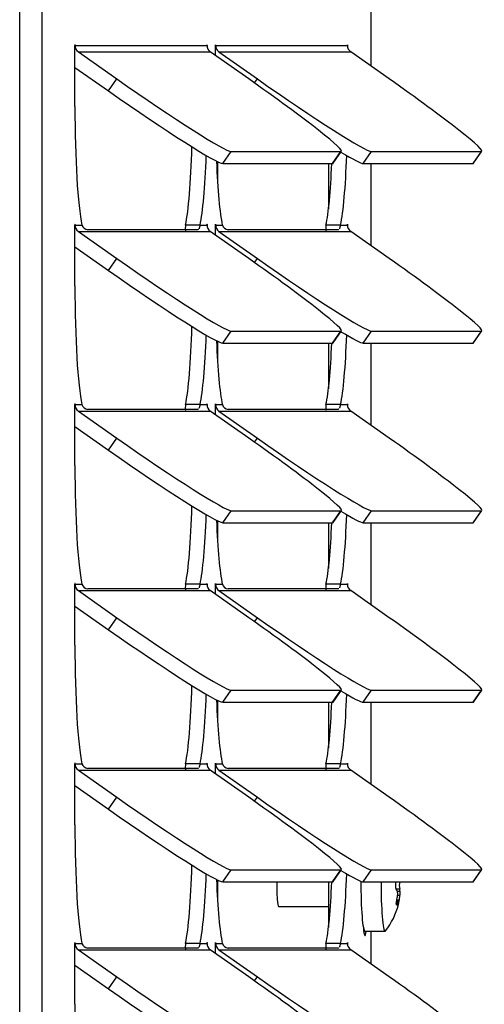
# Model space of a CAD drawing. Units: inches. Extents: x 1 to 104, y 1 to 46.
# Drawn here: x 12 to 14, y 28 to 32 of the extents above; entities that cross this region are included whole.
import ezdxf

# ---------------------------------------------------------------- set-up
doc = ezdxf.new("R2010")
doc.units = ezdxf.units.IN
doc.header["$MEASUREMENT"] = 0
for name, color, linetype in [('Default', 7, 'Continuous'), ('tangent', 7, 'Continuous'), ('visible', 7, 'Continuous')]:
    doc.layers.add(name, color=color, linetype=linetype)

# ---------------------------------------------------------------- blocks, each defined once
blk = doc.blocks.new('SE')
at = {"layer": 'visible', "color": 7, "linetype": 'Continuous'}
for p, q in [((12.5412, 31.8262), (12.5412, 31.7565)), ((12.5412, 31.1162), (12.5412, 31.0466)), ((12.5412, 30.4062), (12.5412, 30.3366)), ((12.5412, 29.6962), (12.5412, 29.6266)), ((12.5412, 28.9862), (12.5412, 28.9166))]:
    blk.add_line(p, q, dxfattribs=at)
blk = doc.blocks.new('SE32')
at = {"layer": 'visible', "color": 7, "linetype": 'Continuous'}
for start_param, end_param in [(4.644343, 6.283185), (0, 0.114546)]:
    blk.add_ellipse((13.2049, 28.966), major_axis=(0, -0.183), ratio=0.087156, start_param=start_param, end_param=end_param, dxfattribs=at)
blk = doc.blocks.new('SE33')
at = {"layer": 'tangent', "color": 7, "linetype": 'Continuous'}
for p, q in [((13.2625, 28.9495), (13.2486, 28.9495)), ((13.2643, 28.9403), (13.2533, 28.9403)), ((13.2635, 28.9238), (13.2541, 28.9238)), ((13.2533, 28.8889), (13.2494, 28.8889)), ((13.258, 28.8982), (13.2497, 28.8982)), ((13.2603, 28.9054), (13.2508, 28.9054))]:
    blk.add_line(p, q, dxfattribs=at)
at = {"layer": 'visible', "color": 7, "linetype": 'Continuous'}
for p, q in [((13.2595, 28.9007), (13.25, 28.9007)), ((12.7835, 28.881), (12.9806, 28.881)), ((13.1252, 28.783), (13.2049, 28.783))]:
    blk.add_line(p, q, dxfattribs=at)
for centre, radius, start, end in [((13.289, 28.966), 0.0436, 163.2916, 202.1627), ((13.3508, 28.966), 0.0898, 172.032, 190.5494), ((13.2204, 28.9304), 0.0343, 348.9744, 16.7854), ((13.1941, 28.9356), 0.0704, 350.4006, 3.8365), ((12.9667, 28.966), 0.3011, 322.8543, 345.1816)]:
    blk.add_arc(centre, radius, start, end, dxfattribs=at)
for centre, major_axis, ratio, start_param, end_param in [((12.7835, 28.966), (0, -0.085), 0.087156, 4.565475, 6.283185), ((13.1252, 28.966), (0, 0.183), 0.087156, 1.490597, 3.141593), ((12.9644, 28.9192), (0.2958, -0.0149), 0.4982, 0.243457, 0.30685), ((12.962, 28.966), (-0.0004, -0.2962), 0.996195, 1.365991, 1.429385), ((12.9714, 28.966), (-0.0004, -0.2962), 0.996195, 1.365991, 1.429385), ((12.9691, 28.9192), (0.2958, 0.0149), 0.497995, 0.042094, 0.105487), ((12.9691, 28.9192), (0.2958, 0.0149), 0.497995, -0.306837, -0.243443), ((12.9644, 28.9192), (0.2958, -0.0149), 0.4982, 6.177712, 6.241105)]:
    blk.add_ellipse(centre, major_axis=major_axis, ratio=ratio, start_param=start_param, end_param=end_param, dxfattribs=at)
for points, knots in [([(13.2533, 28.8889), (13.2524, 28.8873), (13.2515, 28.8864), (13.2501, 28.8864), (13.2496, 28.8872), (13.2491, 28.8906), (13.2491, 28.893), (13.2497, 28.8988), (13.2502, 28.9021), (13.2508, 28.9054)], [0, 0, 0, 0, 0.25, 0.25, 0.5, 0.5, 0.75, 0.75, 1, 1, 1, 1]), ([(13.2596, 28.8982), (13.2598, 28.8998), (13.2598, 28.9007), (13.2592, 28.9007), (13.2587, 28.8998), (13.258, 28.8982)], [0, 0, 0, 0, 0.5, 0.5, 1, 1, 1, 1])]:
    blk.add_open_spline(points, degree=3, knots=knots, dxfattribs=at)
blk.add_open_spline([(13.2603, 28.9054), (13.2599, 28.9038), (13.2596, 28.9022), (13.2593, 28.9007)], degree=3, dxfattribs=at)
blk = doc.blocks.new('SE45')
at = {"layer": 'visible', "color": 7, "linetype": 'Continuous'}
for p, q in [((13.1495, 32.2032), (13.1495, 35.483)), ((13.1495, 31.4932), (13.1495, 31.8184)), ((13.1495, 30.7832), (13.1495, 31.1084)), ((13.1495, 30.0732), (13.1495, 30.3984)), ((13.1495, 29.3632), (13.1495, 29.6884)), ((13.1495, 28.6532), (13.1495, 28.783))]:
    blk.add_line(p, q, dxfattribs=at)
blk = doc.blocks.new('SE47')
at = {"layer": 'visible', "color": 7, "linetype": 'Continuous'}
for points, knots in [([(13.0287, 31.5752), (13.0284, 31.5743), (13.0277, 31.5724), (13.0269, 31.5699), (13.0262, 31.5676), (13.0257, 31.5655), (13.0252, 31.5636), (13.0247, 31.562), (13.0244, 31.5611), (13.0242, 31.5607)], [0, 0, 0, 0, 0.0692428, 0.1389643, 0.2091303, 0.2797063, 0.350657, 0.4219464, 0.493538, 0.493538, 0.493538, 0.493538]), ([(13.0219, 31.5573), (13.0215, 31.557), (13.0205, 31.5565), (13.0192, 31.5564), (13.0185, 31.5564)], [0.7576537, 0.7576537, 0.7576537, 0.7576537, 0.8728721, 1, 1, 1, 1])]:
    blk.add_open_spline(points, degree=3, knots=knots, dxfattribs=at)
blk = doc.blocks.new('SE48')
at = {"layer": 'visible', "color": 7, "linetype": 'Continuous'}
for points, knots in [([(13.0219, 30.8473), (13.0215, 30.847), (13.0205, 30.8465), (13.0192, 30.8464), (13.0185, 30.8464)], [0.7576537, 0.7576537, 0.7576537, 0.7576537, 0.8728721, 1, 1, 1, 1]), ([(13.0287, 30.8652), (13.0284, 30.8643), (13.0277, 30.8624), (13.0269, 30.8599), (13.0262, 30.8576), (13.0257, 30.8555), (13.0252, 30.8536), (13.0247, 30.852), (13.0244, 30.8511), (13.0242, 30.8507)], [0, 0, 0, 0, 0.0692428, 0.1389643, 0.2091303, 0.2797063, 0.350657, 0.4219464, 0.493538, 0.493538, 0.493538, 0.493538])]:
    blk.add_open_spline(points, degree=3, knots=knots, dxfattribs=at)
blk = doc.blocks.new('SE49')
at = {"layer": 'visible', "color": 7, "linetype": 'Continuous'}
for points, knots in [([(13.0219, 30.1373), (13.0215, 30.137), (13.0205, 30.1365), (13.0192, 30.1364), (13.0185, 30.1364)], [0.7576537, 0.7576537, 0.7576537, 0.7576537, 0.8728721, 1, 1, 1, 1]), ([(13.0287, 30.1552), (13.0284, 30.1543), (13.0277, 30.1524), (13.0269, 30.1499), (13.0262, 30.1476), (13.0257, 30.1455), (13.0252, 30.1436), (13.0247, 30.142), (13.0244, 30.1411), (13.0242, 30.1407)], [0, 0, 0, 0, 0.0692428, 0.1389643, 0.2091303, 0.2797063, 0.350657, 0.4219464, 0.493538, 0.493538, 0.493538, 0.493538])]:
    blk.add_open_spline(points, degree=3, knots=knots, dxfattribs=at)
blk = doc.blocks.new('SE50')
at = {"layer": 'visible', "color": 7, "linetype": 'Continuous'}
for points, knots in [([(13.0287, 29.4452), (13.0284, 29.4443), (13.0277, 29.4424), (13.0269, 29.4399), (13.0262, 29.4376), (13.0257, 29.4355), (13.0252, 29.4336), (13.0247, 29.432), (13.0244, 29.4311), (13.0242, 29.4307)], [0, 0, 0, 0, 0.0692428, 0.1389643, 0.2091303, 0.2797063, 0.350657, 0.4219464, 0.493538, 0.493538, 0.493538, 0.493538]), ([(13.0219, 29.4273), (13.0215, 29.427), (13.0205, 29.4265), (13.0192, 29.4264), (13.0185, 29.4264)], [0.7576537, 0.7576537, 0.7576537, 0.7576537, 0.8728721, 1, 1, 1, 1])]:
    blk.add_open_spline(points, degree=3, knots=knots, dxfattribs=at)
blk = doc.blocks.new('SE51')
at = {"layer": 'visible', "color": 7, "linetype": 'Continuous'}
for points, knots in [([(13.0287, 28.7352), (13.0284, 28.7343), (13.0277, 28.7324), (13.0269, 28.7299), (13.0262, 28.7276), (13.0257, 28.7255), (13.0252, 28.7236), (13.0247, 28.722), (13.0244, 28.7211), (13.0242, 28.7207)], [0, 0, 0, 0, 0.0692428, 0.1389643, 0.2091303, 0.2797063, 0.350657, 0.4219464, 0.493538, 0.493538, 0.493538, 0.493538]), ([(13.0219, 28.7173), (13.0215, 28.717), (13.0205, 28.7165), (13.0192, 28.7164), (13.0185, 28.7164)], [0.7576537, 0.7576537, 0.7576537, 0.7576537, 0.8728721, 1, 1, 1, 1])]:
    blk.add_open_spline(points, degree=3, knots=knots, dxfattribs=at)
blk = doc.blocks.new('SE68')
at = {"layer": 'visible', "color": 7, "linetype": 'Continuous'}
for points, knots in [([(12.4731, 31.5752), (12.4728, 31.5743), (12.472, 31.5724), (12.4713, 31.5699), (12.4706, 31.5676), (12.4701, 31.5655), (12.4696, 31.5636), (12.4691, 31.562), (12.4688, 31.5611), (12.4686, 31.5607)], [0, 0, 0, 0, 0.0692428, 0.1389643, 0.2091303, 0.2797063, 0.350657, 0.4219464, 0.493538, 0.493538, 0.493538, 0.493538]), ([(12.4663, 31.5573), (12.4659, 31.557), (12.4649, 31.5565), (12.4636, 31.5564), (12.4629, 31.5564)], [0.7576537, 0.7576537, 0.7576537, 0.7576537, 0.8728721, 1, 1, 1, 1])]:
    blk.add_open_spline(points, degree=3, knots=knots, dxfattribs=at)
blk = doc.blocks.new('SE69')
at = {"layer": 'visible', "color": 7, "linetype": 'Continuous'}
for points, knots in [([(12.4663, 30.8473), (12.4659, 30.847), (12.4649, 30.8465), (12.4636, 30.8464), (12.4629, 30.8464)], [0.7576537, 0.7576537, 0.7576537, 0.7576537, 0.8728721, 1, 1, 1, 1]), ([(12.4731, 30.8652), (12.4728, 30.8643), (12.472, 30.8624), (12.4713, 30.8599), (12.4706, 30.8576), (12.4701, 30.8555), (12.4696, 30.8536), (12.4691, 30.852), (12.4688, 30.8511), (12.4686, 30.8507)], [0, 0, 0, 0, 0.0692428, 0.1389643, 0.2091303, 0.2797063, 0.350657, 0.4219464, 0.493538, 0.493538, 0.493538, 0.493538])]:
    blk.add_open_spline(points, degree=3, knots=knots, dxfattribs=at)
blk = doc.blocks.new('SE70')
at = {"layer": 'visible', "color": 7, "linetype": 'Continuous'}
for points, knots in [([(12.4663, 30.1373), (12.4659, 30.137), (12.4649, 30.1365), (12.4636, 30.1364), (12.4629, 30.1364)], [0.7576537, 0.7576537, 0.7576537, 0.7576537, 0.8728721, 1, 1, 1, 1]), ([(12.4731, 30.1552), (12.4728, 30.1543), (12.472, 30.1524), (12.4713, 30.1499), (12.4706, 30.1476), (12.4701, 30.1455), (12.4696, 30.1436), (12.4691, 30.142), (12.4688, 30.1411), (12.4686, 30.1407)], [0, 0, 0, 0, 0.0692428, 0.1389643, 0.2091303, 0.2797063, 0.350657, 0.4219464, 0.493538, 0.493538, 0.493538, 0.493538])]:
    blk.add_open_spline(points, degree=3, knots=knots, dxfattribs=at)
blk = doc.blocks.new('SE71')
at = {"layer": 'visible', "color": 7, "linetype": 'Continuous'}
for points, knots in [([(12.4731, 29.4452), (12.4728, 29.4443), (12.472, 29.4424), (12.4713, 29.4399), (12.4706, 29.4376), (12.4701, 29.4355), (12.4696, 29.4336), (12.4691, 29.432), (12.4688, 29.4311), (12.4686, 29.4307)], [0, 0, 0, 0, 0.0692428, 0.1389643, 0.2091303, 0.2797063, 0.350657, 0.4219464, 0.493538, 0.493538, 0.493538, 0.493538]), ([(12.4663, 29.4273), (12.4659, 29.427), (12.4649, 29.4265), (12.4636, 29.4264), (12.4629, 29.4264)], [0.7576537, 0.7576537, 0.7576537, 0.7576537, 0.8728721, 1, 1, 1, 1])]:
    blk.add_open_spline(points, degree=3, knots=knots, dxfattribs=at)
blk = doc.blocks.new('SE72')
at = {"layer": 'visible', "color": 7, "linetype": 'Continuous'}
for points, knots in [([(12.4731, 28.7352), (12.4728, 28.7343), (12.472, 28.7324), (12.4713, 28.7299), (12.4706, 28.7276), (12.4701, 28.7255), (12.4696, 28.7236), (12.4691, 28.722), (12.4688, 28.7211), (12.4686, 28.7207)], [0, 0, 0, 0, 0.0692428, 0.1389643, 0.2091303, 0.2797063, 0.350657, 0.4219464, 0.493538, 0.493538, 0.493538, 0.493538]), ([(12.4663, 28.7173), (12.4659, 28.717), (12.4649, 28.7165), (12.4636, 28.7164), (12.4629, 28.7164)], [0.7576537, 0.7576537, 0.7576537, 0.7576537, 0.8728721, 1, 1, 1, 1])]:
    blk.add_open_spline(points, degree=3, knots=knots, dxfattribs=at)
blk = doc.blocks.new('SE89')
at = {"layer": 'tangent', "color": 7, "linetype": 'Continuous'}
for p, q in [((11.7591, 1.187), (11.7591, 42.4623)), ((11.8478, 1.187), (11.8478, 42.4623)), ((11.9777, 32.2852), (11.9782, 32.2852)), ((11.9782, 32.2852), (12.5001, 32.2852)), ((12.5001, 32.2852), (12.5006, 32.2852)), ((12.5333, 32.2852), (12.5339, 32.2852)), ((12.5339, 32.2852), (13.0557, 32.2852)), ((13.0557, 32.2852), (13.0563, 32.2852)), ((11.9914, 32.2598), (12.5133, 32.2598)), ((12.547, 32.2598), (13.0689, 32.2598)), ((12.1107, 32.1052), (12.1438, 32.1527)), ((12.6883, 32.1368), (12.6994, 32.1527)), ((12.5623, 31.8184), (12.5954, 31.8659)), ((12.997, 31.8184), (13.0301, 31.8659)), ((13.1179, 31.8184), (13.151, 31.8659)), ((13.5526, 31.8184), (13.5857, 31.8659)), ((11.9777, 31.5752), (11.9782, 31.5752)), ((11.9782, 31.5752), (12.0053, 31.5752)), ((12.4731, 31.5752), (12.5001, 31.5752)), ((12.5001, 31.5752), (12.5006, 31.5752)), ((12.5333, 31.5752), (12.5339, 31.5752)), ((12.5339, 31.5752), (12.5609, 31.5752)), ((13.0287, 31.5752), (13.0557, 31.5752)), ((13.0557, 31.5752), (13.0563, 31.5752)), ((11.9914, 31.5498), (12.5133, 31.5498)), ((12.547, 31.5498), (13.0689, 31.5498)), ((12.1107, 31.3952), (12.1438, 31.4427)), ((12.6883, 31.4268), (12.6994, 31.4427)), ((12.5623, 31.1084), (12.5954, 31.1559)), ((12.997, 31.1084), (13.0301, 31.1559)), ((13.1179, 31.1084), (13.151, 31.1559)), ((13.5526, 31.1084), (13.5857, 31.1559)), ((11.9777, 30.8652), (11.9782, 30.8652)), ((11.9782, 30.8652), (12.0053, 30.8652)), ((11.9914, 30.8398), (12.5133, 30.8398)), ((12.4731, 30.8652), (12.5001, 30.8652)), ((12.5001, 30.8652), (12.5006, 30.8652)), ((12.5333, 30.8652), (12.5339, 30.8652)), ((12.5339, 30.8652), (12.5609, 30.8652)), ((12.547, 30.8398), (13.0689, 30.8398)), ((13.0287, 30.8652), (13.0557, 30.8652)), ((13.0557, 30.8652), (13.0563, 30.8652)), ((12.1107, 30.6852), (12.1438, 30.7327)), ((12.6883, 30.7168), (12.6994, 30.7327)), ((12.5623, 30.3984), (12.5954, 30.4459)), ((12.997, 30.3984), (13.0301, 30.4459)), ((13.1179, 30.3984), (13.151, 30.4459)), ((13.5526, 30.3984), (13.5857, 30.4459)), ((11.9777, 30.1552), (11.9782, 30.1552)), ((11.9782, 30.1552), (12.0053, 30.1552)), ((12.4731, 30.1552), (12.5001, 30.1552)), ((12.5001, 30.1552), (12.5006, 30.1552)), ((12.5333, 30.1552), (12.5339, 30.1552)), ((12.5339, 30.1552), (12.5609, 30.1552)), ((13.0287, 30.1552), (13.0557, 30.1552)), ((13.0557, 30.1552), (13.0563, 30.1552)), ((11.9914, 30.1298), (12.5133, 30.1298)), ((12.547, 30.1298), (13.0689, 30.1298)), ((12.1107, 29.9752), (12.1438, 30.0227)), ((12.6883, 30.0068), (12.6994, 30.0227)), ((12.5623, 29.6884), (12.5954, 29.7359)), ((12.997, 29.6884), (13.0301, 29.7359)), ((13.1179, 29.6884), (13.151, 29.7359)), ((13.5526, 29.6884), (13.5857, 29.7359)), ((11.9777, 29.4452), (11.9782, 29.4452)), ((11.9782, 29.4452), (12.0053, 29.4452)), ((12.4731, 29.4452), (12.5001, 29.4452)), ((12.5001, 29.4452), (12.5006, 29.4452)), ((12.5333, 29.4452), (12.5339, 29.4452)), ((12.5339, 29.4452), (12.5609, 29.4452)), ((13.0287, 29.4452), (13.0557, 29.4452)), ((13.0557, 29.4452), (13.0563, 29.4452)), ((11.9914, 29.4198), (12.5133, 29.4198)), ((12.547, 29.4198), (13.0689, 29.4198)), ((12.1107, 29.2652), (12.1438, 29.3127)), ((12.6883, 29.2968), (12.6994, 29.3127)), ((12.5623, 28.9784), (12.5954, 29.0259)), ((12.997, 28.9784), (13.0301, 29.0259)), ((13.1179, 28.9784), (13.151, 29.0259)), ((13.5526, 28.9784), (13.5857, 29.0259)), ((11.9777, 28.7352), (11.9782, 28.7352)), ((11.9782, 28.7352), (12.0053, 28.7352)), ((12.4731, 28.7352), (12.5001, 28.7352)), ((12.5001, 28.7352), (12.5006, 28.7352)), ((12.5333, 28.7352), (12.5339, 28.7352)), ((12.5339, 28.7352), (12.5609, 28.7352)), ((13.0287, 28.7352), (13.0557, 28.7352)), ((13.0557, 28.7352), (13.0563, 28.7352)), ((11.9914, 28.7098), (12.5133, 28.7098)), ((12.547, 28.7098), (13.0689, 28.7098)), ((12.1107, 28.5552), (12.1438, 28.6027)), ((12.6883, 28.5868), (12.6994, 28.6027))]:
    blk.add_line(p, q, dxfattribs=at)
at = {"layer": 'visible', "color": 7, "linetype": 'Continuous'}
for p, q in [((11.9777, 32.0442), (11.9777, 32.2852)), ((12.5006, 32.2852), (12.5006, 32.2796)), ((12.5333, 32.2458), (12.5333, 32.2852)), ((13.0563, 32.2852), (13.0563, 32.2796)), ((11.9914, 32.2598), (12.1438, 32.1527)), ((12.6657, 32.1527), (12.5133, 32.2598)), ((12.547, 32.2598), (12.6994, 32.1527)), ((13.2213, 32.1527), (13.0689, 32.2598)), ((11.9777, 32.1987), (12.1107, 32.1052)), ((12.5954, 31.8659), (13.0301, 31.8659)), ((12.9991, 31.8192), (13.0322, 31.8667)), ((13.151, 31.8659), (13.5857, 31.8659)), ((13.5547, 31.8192), (13.5878, 31.8667)), ((12.5623, 31.8184), (12.997, 31.8184)), ((13.1179, 31.8184), (13.5526, 31.8184)), ((11.9777, 31.3342), (11.9777, 31.5752)), ((12.4731, 31.5752), (12.4153, 31.5752)), ((12.5006, 31.5752), (12.5006, 31.5696)), ((12.5333, 31.5358), (12.5333, 31.5752)), ((13.0287, 31.5752), (12.9709, 31.5752)), ((13.0563, 31.5752), (13.0563, 31.5696)), ((11.9914, 31.5498), (12.1438, 31.4427)), ((12.4629, 31.5564), (12.0282, 31.5564)), ((12.6657, 31.4427), (12.5133, 31.5498)), ((12.547, 31.5498), (12.6994, 31.4427)), ((13.0185, 31.5564), (12.5838, 31.5564)), ((13.2213, 31.4427), (13.0689, 31.5498)), ((11.9777, 31.4887), (12.1107, 31.3952)), ((12.5954, 31.1559), (13.0301, 31.1559)), ((12.9991, 31.1092), (13.0322, 31.1567)), ((13.151, 31.1559), (13.5857, 31.1559)), ((13.5547, 31.1092), (13.5878, 31.1567)), ((12.5623, 31.1084), (12.997, 31.1084)), ((13.1179, 31.1084), (13.5526, 31.1084)), ((11.9777, 30.6242), (11.9777, 30.8652)), ((11.9914, 30.8398), (12.1438, 30.7327)), ((12.4629, 30.8464), (12.0282, 30.8464)), ((12.4731, 30.8652), (12.4153, 30.8652)), ((12.5006, 30.8652), (12.5006, 30.8596)), ((12.6657, 30.7327), (12.5133, 30.8398)), ((12.5333, 30.8258), (12.5333, 30.8652)), ((12.547, 30.8398), (12.6994, 30.7327)), ((13.0185, 30.8464), (12.5838, 30.8464)), ((13.0287, 30.8652), (12.9709, 30.8652)), ((13.0563, 30.8652), (13.0563, 30.8596)), ((13.2213, 30.7327), (13.0689, 30.8398)), ((11.9777, 30.7787), (12.1107, 30.6852)), ((12.5954, 30.4459), (13.0301, 30.4459)), ((12.9991, 30.3992), (13.0322, 30.4467)), ((13.151, 30.4459), (13.5857, 30.4459)), ((13.5547, 30.3992), (13.5878, 30.4467)), ((12.5623, 30.3984), (12.997, 30.3984)), ((13.1179, 30.3984), (13.5526, 30.3984)), ((11.9777, 29.9142), (11.9777, 30.1552)), ((12.4629, 30.1364), (12.0282, 30.1364)), ((12.4731, 30.1552), (12.4153, 30.1552)), ((12.5006, 30.1552), (12.5006, 30.1496)), ((12.5333, 30.1158), (12.5333, 30.1552)), ((13.0185, 30.1364), (12.5838, 30.1364)), ((13.0287, 30.1552), (12.9709, 30.1552)), ((13.0563, 30.1552), (13.0563, 30.1496)), ((11.9914, 30.1298), (12.1438, 30.0227)), ((12.6657, 30.0227), (12.5133, 30.1298)), ((12.547, 30.1298), (12.6994, 30.0227)), ((13.2213, 30.0227), (13.0689, 30.1298)), ((11.9777, 30.0687), (12.1107, 29.9752)), ((12.5954, 29.7359), (13.0301, 29.7359)), ((12.9991, 29.6892), (13.0322, 29.7367)), ((13.151, 29.7359), (13.5857, 29.7359)), ((13.5547, 29.6892), (13.5878, 29.7367)), ((12.5623, 29.6884), (12.997, 29.6884)), ((13.1179, 29.6884), (13.5526, 29.6884)), ((11.9777, 29.2042), (11.9777, 29.4452)), ((12.4731, 29.4452), (12.4153, 29.4452)), ((12.5006, 29.4452), (12.5006, 29.4396)), ((12.5333, 29.4058), (12.5333, 29.4452)), ((13.0287, 29.4452), (12.9709, 29.4452)), ((13.0563, 29.4452), (13.0563, 29.4396)), ((11.9914, 29.4198), (12.1438, 29.3127)), ((12.4629, 29.4264), (12.0282, 29.4264)), ((12.6657, 29.3127), (12.5133, 29.4198)), ((12.547, 29.4198), (12.6994, 29.3127)), ((13.0185, 29.4264), (12.5838, 29.4264)), ((13.2213, 29.3127), (13.0689, 29.4198)), ((11.9777, 29.3587), (12.1107, 29.2652)), ((12.5954, 29.0259), (13.0301, 29.0259)), ((12.9991, 28.9792), (13.0322, 29.0267)), ((13.151, 29.0259), (13.5857, 29.0259)), ((13.5547, 28.9792), (13.5878, 29.0267)), ((12.5623, 28.9784), (12.997, 28.9784)), ((13.1179, 28.9784), (13.5526, 28.9784)), ((11.9777, 28.4942), (11.9777, 28.7352)), ((12.4731, 28.7352), (12.4153, 28.7352)), ((12.5006, 28.7352), (12.5006, 28.7296)), ((12.5333, 28.6958), (12.5333, 28.7352)), ((13.0287, 28.7352), (12.9709, 28.7352)), ((13.0563, 28.7352), (13.0563, 28.7296)), ((11.9914, 28.7098), (12.1438, 28.6027)), ((12.4629, 28.7164), (12.0282, 28.7164)), ((12.6657, 28.6027), (12.5133, 28.7098)), ((12.547, 28.7098), (12.6994, 28.6027)), ((13.0185, 28.7164), (12.5838, 28.7164)), ((13.2213, 28.6027), (13.0689, 28.7098)), ((11.9777, 28.6487), (12.1107, 28.5552))]:
    blk.add_line(p, q, dxfattribs=at)
for centre in [(12.0334, 31.586), (12.589, 31.586), (12.0334, 30.876), (12.589, 30.876), (12.0334, 30.166), (12.589, 30.166), (12.0334, 29.456), (12.589, 29.456), (12.0334, 28.746), (12.589, 28.746)]:
    blk.add_arc(centre, 0.0301, 200.9935, 260.107, dxfattribs=at)
for centre, major_axis, ratio, start_param, end_param in [((11.978, 32.2852), (0, -0.003), 0.087156, 1.570796, 4.712389), ((12.0091, 32.2852), (0, 0.031), 0.996195, 1.570796, 2.530727), ((12.5004, 32.2852), (0, -0.003), 0.087156, 1.570796, 4.712389), ((12.531, 32.2852), (0, -0.031), 0.996195, 4.712389, 5.67232), ((12.5336, 32.2852), (0, -0.003), 0.087156, 1.570796, 4.712389), ((12.5647, 32.2852), (0, 0.031), 0.996195, 1.570796, 2.530727), ((13.056, 32.2852), (0, -0.003), 0.087156, 1.570796, 4.712389), ((13.0866, 32.2852), (0, -0.031), 0.996195, 4.712389, 5.67232), ((12.1874, 32.1527), (-0.4101, 0.2861), 0.04999, 1.499252, 3.070048), ((12.6221, 32.1527), (-0.4101, 0.2861), 0.04999, 3.070048, 4.640845), ((12.743, 32.1527), (-0.4101, 0.2861), 0.04999, 1.499252, 3.070048), ((13.1777, 32.1527), (-0.4101, 0.2861), 0.04999, 3.070048, 4.640845), ((12.1542, 32.1052), (-0.4101, 0.2861), 0.04999, 1.499252, 3.070048), ((12.0218, 32.0442), (0, -0.506), 0.087156, 4.712389, 5.898396), ((12.3988, 32.0442), (0, -0.506), 0.087156, 0.384789, 1.249383), ((12.4565, 32.0442), (0, -0.506), 0.087156, 0.384789, 1.177049), ((13.0122, 32.0442), (0, -0.506), 0.087156, 0.384789, 1.177049), ((12.7099, 32.1052), (-0.4101, 0.2861), 0.04999, -3.782246, -3.213137), ((12.5774, 32.0442), (0, -0.506), 0.087156, -1.129145, -0.384789), ((12.9544, 32.0442), (0, -0.506), 0.087156, 0.384789, 1.10822), ((12.589, 32.1052), (-0.4101, 0.2861), 0.04999, 3.070048, 3.141593), ((13.1446, 32.1052), (-0.4101, 0.2861), 0.04999, 3.070048, 3.141593), ((11.978, 31.5752), (0, -0.003), 0.087156, 1.570796, 4.712389), ((12.0091, 31.5752), (0, 0.031), 0.996195, 1.570796, 2.530727), ((12.5004, 31.5752), (0, -0.003), 0.087156, 1.570796, 4.712389), ((12.531, 31.5752), (0, -0.031), 0.996195, 4.712389, 5.67232), ((12.5336, 31.5752), (0, -0.003), 0.087156, 1.570796, 4.712389), ((12.5647, 31.5752), (0, 0.031), 0.996195, 1.570796, 2.530727), ((13.056, 31.5752), (0, -0.003), 0.087156, 1.570796, 4.712389), ((13.0866, 31.5752), (0, -0.031), 0.996195, 4.712389, 5.67232), ((12.1874, 31.4427), (-0.4101, 0.2861), 0.04999, 1.499252, 3.070048), ((12.6221, 31.4427), (-0.4101, 0.2861), 0.04999, 3.070048, 4.640845), ((12.743, 31.4427), (-0.4101, 0.2861), 0.04999, 1.499252, 3.070048), ((13.1777, 31.4427), (-0.4101, 0.2861), 0.04999, 3.070048, 4.640845), ((12.1542, 31.3952), (-0.4101, 0.2861), 0.04999, 1.499252, 3.070048), ((12.0218, 31.3342), (0, -0.506), 0.087156, 4.712389, 5.898396), ((12.3988, 31.3342), (0, -0.506), 0.087156, 0.384789, 1.249383), ((12.7099, 31.3952), (-0.4101, 0.2861), 0.04999, -3.782246, -3.213137), ((12.4565, 31.3342), (0, -0.506), 0.087156, 0.384789, 1.177049), ((12.5774, 31.3342), (0, -0.506), 0.087156, -1.129145, -0.384789), ((12.9544, 31.3342), (0, -0.506), 0.087156, 0.384789, 1.10822), ((12.589, 31.3952), (-0.4101, 0.2861), 0.04999, 3.070048, 3.141593), ((13.0122, 31.3342), (0, -0.506), 0.087156, 0.384789, 1.177049), ((13.1446, 31.3952), (-0.4101, 0.2861), 0.04999, 3.070048, 3.141593), ((11.978, 30.8652), (0, -0.003), 0.087156, 1.570796, 4.712389), ((12.0091, 30.8652), (0, 0.031), 0.996195, 1.570796, 2.530727), ((12.5004, 30.8652), (0, -0.003), 0.087156, 1.570796, 4.712389), ((12.531, 30.8652), (0, -0.031), 0.996195, 4.712389, 5.67232), ((12.5336, 30.8652), (0, -0.003), 0.087156, 1.570796, 4.712389), ((12.5647, 30.8652), (0, -0.031), 0.996195, 4.712389, 5.67232), ((13.056, 30.8652), (0, -0.003), 0.087156, 1.570796, 4.712389), ((13.0866, 30.8652), (0, -0.031), 0.996195, 4.712389, 5.67232), ((12.1874, 30.7327), (-0.4101, 0.2861), 0.04999, 1.499252, 3.070048), ((12.6221, 30.7327), (-0.4101, 0.2861), 0.04999, 3.070048, 4.640845), ((12.743, 30.7327), (-0.4101, 0.2861), 0.04999, 1.499252, 3.070048), ((13.1777, 30.7327), (-0.4101, 0.2861), 0.04999, 3.070048, 4.640845), ((12.1542, 30.6852), (-0.4101, 0.2861), 0.04999, 1.499252, 3.070048), ((12.0218, 30.6242), (0, -0.506), 0.087156, 4.712389, 5.898396), ((12.3988, 30.6242), (0, 0.506), 0.087156, 3.526382, 4.390976), ((12.7099, 30.6852), (-0.4101, 0.2861), 0.04999, -3.782246, -3.213137), ((12.4565, 30.6242), (0, 0.506), 0.087156, 3.526382, 4.318642), ((12.5774, 30.6242), (0, -0.506), 0.087156, -1.129145, -0.384789), ((13.0122, 30.6242), (0, -0.506), 0.087156, 0.384789, 1.177049), ((12.9544, 30.6242), (0, 0.506), 0.087156, 3.526382, 4.249813), ((12.589, 30.6852), (-0.4101, 0.2861), 0.04999, 3.070048, 3.141593), ((13.1446, 30.6852), (-0.4101, 0.2861), 0.04999, 3.070048, 3.141593), ((11.978, 30.1552), (0, -0.003), 0.087156, 1.570796, 4.712389), ((12.0091, 30.1552), (0, 0.031), 0.996195, 1.570796, 2.530727), ((12.5004, 30.1552), (0, -0.003), 0.087156, 1.570796, 4.712389), ((12.531, 30.1552), (0, -0.031), 0.996195, 4.712389, 5.67232), ((12.5336, 30.1552), (0, -0.003), 0.087156, 1.570796, 4.712389), ((12.5647, 30.1552), (0, -0.031), 0.996195, 4.712389, 5.67232), ((13.056, 30.1552), (0, -0.003), 0.087156, 1.570796, 4.712389), ((13.0866, 30.1552), (0, -0.031), 0.996195, 4.712389, 5.67232), ((12.1874, 30.0227), (-0.4101, 0.2861), 0.04999, 1.499252, 3.070048), ((12.6221, 30.0227), (-0.4101, 0.2861), 0.04999, 3.070048, 4.640845), ((12.743, 30.0227), (-0.4101, 0.2861), 0.04999, 1.499252, 3.070048), ((13.1777, 30.0227), (-0.4101, 0.2861), 0.04999, 3.070048, 4.640845), ((12.1542, 29.9752), (-0.4101, 0.2861), 0.04999, 1.499252, 3.070048), ((12.0218, 29.9142), (0, -0.506), 0.087156, 4.712389, 5.898396), ((12.3988, 29.9142), (0, 0.506), 0.087156, 3.526382, 4.390976), ((12.4565, 29.9142), (0, -0.506), 0.087156, 0.384789, 1.177049), ((13.0122, 29.9142), (0, -0.506), 0.087156, 0.384789, 1.177049), ((12.7099, 29.9752), (-0.4101, 0.2861), 0.04999, -3.782246, -3.213137), ((12.5774, 29.9142), (0, -0.506), 0.087156, -1.129145, -0.384789), ((12.9544, 29.9142), (0, -0.506), 0.087156, 0.384789, 1.10822), ((12.589, 29.9752), (-0.4101, 0.2861), 0.04999, 3.070048, 3.141593), ((13.1446, 29.9752), (-0.4101, 0.2861), 0.04999, 3.070048, 3.141593), ((11.978, 29.4452), (0, -0.003), 0.087156, 1.570796, 4.712389), ((12.0091, 29.4452), (0, 0.031), 0.996195, 1.570796, 2.530727), ((12.5004, 29.4452), (0, -0.003), 0.087156, 1.570796, 4.712389), ((12.531, 29.4452), (0, -0.031), 0.996195, 4.712389, 5.67232), ((12.5336, 29.4452), (0, -0.003), 0.087156, 1.570796, 4.712389), ((12.5647, 29.4452), (0, -0.031), 0.996195, 4.712389, 5.67232), ((13.056, 29.4452), (0, -0.003), 0.087156, 1.570796, 4.712389), ((13.0866, 29.4452), (0, -0.031), 0.996195, 4.712389, 5.67232), ((12.1874, 29.3127), (-0.4101, 0.2861), 0.04999, 1.499252, 3.070048), ((12.6221, 29.3127), (-0.4101, 0.2861), 0.04999, 3.070048, 4.640845), ((12.743, 29.3127), (-0.4101, 0.2861), 0.04999, 1.499252, 3.070048), ((13.1777, 29.3127), (-0.4101, 0.2861), 0.04999, 3.070048, 4.640845), ((12.1542, 29.2652), (-0.4101, 0.2861), 0.04999, 1.499252, 3.070048), ((12.0218, 29.2042), (0, -0.506), 0.087156, 4.712389, 5.898396), ((12.3988, 29.2042), (0, -0.506), 0.087156, 0.384789, 1.249383), ((12.4565, 29.2042), (0, -0.506), 0.087156, 0.384789, 1.177049), ((13.0122, 29.2042), (0, 0.506), 0.087156, 3.526382, 4.318642), ((12.7099, 29.2652), (-0.4101, 0.2861), 0.04999, -3.782246, -3.213137), ((12.5774, 29.2042), (0, -0.506), 0.087156, -1.129145, -0.384789), ((12.9544, 29.2042), (0, 0.506), 0.087156, 3.526382, 4.249813), ((12.589, 29.2652), (-0.4101, 0.2861), 0.04999, 3.070048, 3.141593), ((13.1446, 29.2652), (-0.4101, 0.2861), 0.04999, 3.070048, 3.141593), ((13.1252, 28.866), (0, 0.1), 0.087156, 2.312963, 3.733281), ((11.978, 28.7352), (0, -0.003), 0.087156, 1.570796, 4.712389), ((12.0091, 28.7352), (0, 0.031), 0.996195, 1.570796, 2.530727), ((12.5004, 28.7352), (0, -0.003), 0.087156, 1.570796, 4.712389), ((12.531, 28.7352), (0, -0.031), 0.996195, 4.712389, 5.67232), ((12.5336, 28.7352), (0, -0.003), 0.087156, 1.570796, 4.712389), ((12.5647, 28.7352), (0, -0.031), 0.996195, 4.712389, 5.67232), ((13.056, 28.7352), (0, -0.003), 0.087156, 1.570796, 4.712389), ((13.0866, 28.7352), (0, -0.031), 0.996195, 4.712389, 5.67232), ((12.1874, 28.6027), (-0.4101, 0.2861), 0.04999, 1.499252, 3.070048), ((12.6221, 28.6027), (-0.4101, 0.2861), 0.04999, 3.070048, 4.640845), ((12.743, 28.6027), (-0.4101, 0.2861), 0.04999, 1.499252, 3.070048), ((13.1777, 28.6027), (-0.4101, 0.2861), 0.04999, 3.070048, 4.640845), ((12.1542, 28.5552), (-0.4101, 0.2861), 0.04999, 1.499252, 3.070048), ((12.0218, 28.4942), (0, -0.506), 0.087156, 4.712389, 5.898396)]:
    blk.add_ellipse(centre, major_axis=major_axis, ratio=ratio, start_param=start_param, end_param=end_param, dxfattribs=at)
for points in [[(12.4153, 31.5752), (12.4142, 31.5668), (12.4142, 31.5592), (12.4147, 31.5527)], [(12.9709, 31.5752), (12.9698, 31.5668), (12.9698, 31.5592), (12.9703, 31.5527)], [(12.4153, 30.8652), (12.4142, 30.8568), (12.4142, 30.8492), (12.4147, 30.8427)], [(12.9709, 30.8652), (12.9698, 30.8568), (12.9698, 30.8492), (12.9703, 30.8427)], [(12.4153, 30.1552), (12.4142, 30.1468), (12.4142, 30.1392), (12.4147, 30.1327)], [(12.9709, 30.1552), (12.9698, 30.1468), (12.9698, 30.1392), (12.9703, 30.1327)], [(12.4153, 29.4452), (12.4142, 29.4368), (12.4142, 29.4292), (12.4147, 29.4227)], [(12.9709, 29.4452), (12.9698, 29.4368), (12.9698, 29.4292), (12.9703, 29.4227)], [(12.4153, 28.7352), (12.4142, 28.7268), (12.4142, 28.7192), (12.4147, 28.7127)], [(12.9709, 28.7352), (12.9698, 28.7268), (12.9698, 28.7192), (12.9703, 28.7127)]]:
    blk.add_open_spline(points, degree=3, dxfattribs=at)
blk = doc.blocks.new('SE94')
at = {"layer": 'visible', "color": 7, "linetype": 'Continuous'}
for p, q in [((12.9806, 31.8184), (12.9806, 31.6374)), ((12.9806, 31.1084), (12.9806, 30.9274)), ((12.9806, 30.3984), (12.9806, 30.2174)), ((12.9806, 29.6884), (12.9806, 29.5074)), ((12.9806, 28.9784), (12.9806, 28.7974))]:
    blk.add_line(p, q, dxfattribs=at)

msp = doc.modelspace()

# ---------------------------------------------------------------- block references
at = {"layer": 'Default'}
for name in ['SE89', 'SE45', 'SE', 'SE94', 'SE68', 'SE47', 'SE69', 'SE48', 'SE70', 'SE49', 'SE71', 'SE50', 'SE33', 'SE32', 'SE72', 'SE51']:
    msp.add_blockref(name, (0, 0), dxfattribs=at)

doc.saveas('drawing.dxf')
